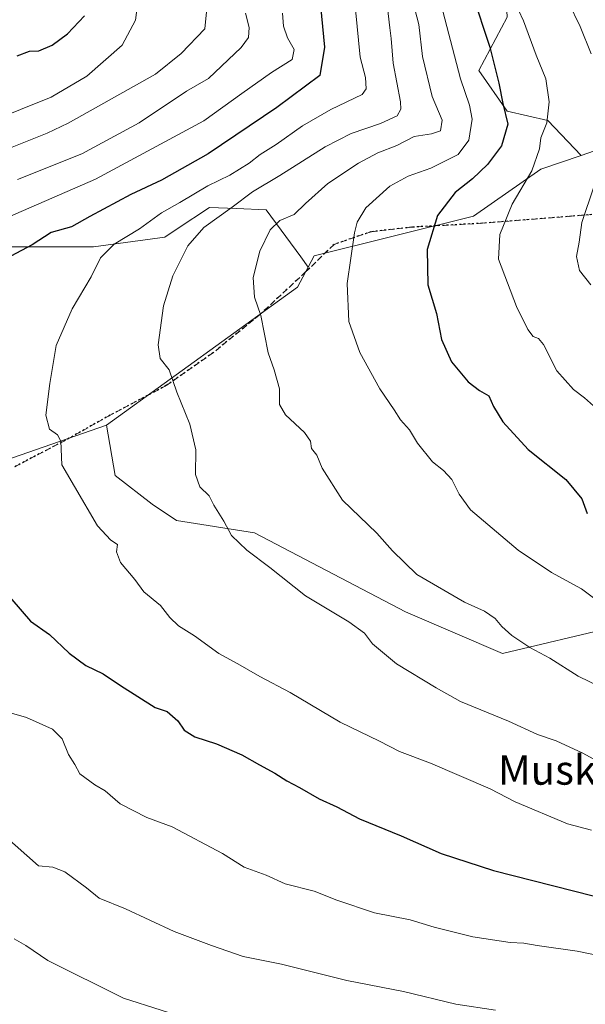
# Model space of a CAD drawing. Units: metres. Extents: x 644436 to 647885, y 4755400 to 4757785.
# Drawn here: x 644729 to 644883, y 4756465 to 4756732 of the extents above; entities that cross this region are included whole.
import ezdxf
from ezdxf.enums import TextEntityAlignment as Align

# ---------------------------------------------------------------- set-up
doc = ezdxf.new("R2010")
doc.units = ezdxf.units.M
doc.header["$MEASUREMENT"] = 0
doc.linetypes.add('DGN Style 3', pattern=[2.307223458686699, 1.648016756204785, -0.6592067024819142])
doc.linetypes.add('DGN Style 5', pattern=[1.1536117293433497, 0.4944050268614355, -0.6592067024819142])
for name, color, linetype, lineweight in [('Curva de nivel maestra', 30, 'Continuous', 30), ('Curva de nivel normal', 30, 'Continuous', 0), ('Pastizal CxS', 92, 'Continuous', 0), ('Prado CxS', 92, 'Continuous', 0), ('Roquedo CxS', 135, 'Continuous', 0), ('Ruta', 7, 'DGN Style 5', 30), ('Senda', 7, 'DGN Style 3', 0), ('Texto cartográfico', 7, 'Continuous', 0)]:
    doc.layers.add(name, color=color, linetype=linetype, lineweight=lineweight)
doc.styles.add('Style-Arial', font='txt')

# ---------------------------------------------------------------- blocks, each defined once
blk = doc.blocks.new('*U8')
at = {"layer": 'Prado CxS', "color": 92, "linetype": 'Continuous', "lineweight": 0}
blk.add_polyline3d([(644716.3761999998, 4756670.227700001, 995.326199999996), (644749.1968, 4756670.2269, 1002.077799999999), (644768.6211000001, 4756672.907299999, 1006.263900000005), (644771.9414999997, 4756675.121900001, 1006.331200000001), (644780.6782000001, 4756680.9483, 1006.498600000006), (644788.0045999996, 4756680.6295, 1009.032999999996), (644796.0839999998, 4756680.278000001, 1011.678899999999), (644805.4614000004, 4756667.546, 1016.756699999998), (644807.4243999999, 4756664.722999999, 1017.236199999999), (644804.5683000004, 4756659.2907, 1016.874500000005), (644752.7204999998, 4756621.881300001, 1006.343299999993), (644701.6874000002, 4756604.1807, 998.6321999999927)], dxfattribs=at)

msp = doc.modelspace()

# ---------------------------------------------------------------- linework, layer by layer
at = {"layer": 'Curva de nivel maestra', "color": 30, "linetype": 'Continuous', "lineweight": 30, "flags": 128}
for points, elevation in [([(644851.9199999999, 4756739.0001), (644856.6600000003, 4756724.470100001), (644859.1100000005, 4756714.640100001), (644860.2100000001, 4756709.140100001), (644861.6100000005, 4756703.550100001), (644859.8300000001, 4756697.6801), (644856.0800000001, 4756692.590100001), (644851.9600000001, 4756688.7501), (644847.2800000003, 4756685.050100001), (644842.4600000001, 4756678.8101), (644839.6699999999, 4756669.530099999), (644839.9100000003, 4756659.9801), (644842.2300000006, 4756652.1601), (644843.6200000001, 4756645.100099999), (644846.2599999999, 4756639.0701), (644850.8300000001, 4756633.6501), (644853.8600000005, 4756631.340100001), (644856.4100000003, 4756629.890100001), (644857.7100000001, 4756626.960100001), (644860.2300000006, 4756622.780099999), (644867.0800000001, 4756615.3301), (644877.2999999998, 4756607.140100001), (644881.6500000004, 4756601.920100001), (644883.0599999997, 4756597.9001)], 1025), ([(644810.7599999999, 4756735.610099999), (644811.8799999999, 4756724.450099999), (644810.5999999996, 4756716.7401), (644798.9299999997, 4756708.030099999), (644780.29, 4756695.520099999), (644767.7000000002, 4756688.380100001), (644759.3499999996, 4756684.5101), (644748.2199999997, 4756678.540100001), (644743.2800000003, 4756675.710100001), (644737.7300000006, 4756674.200099999), (644732.6399999997, 4756670.790100001), (644726.8399999999, 4756667.720100001)], 1000), ([(644728.5800000001, 4756722.0601), (644731.9299999997, 4756723.340100001), (644734.4000000004, 4756723.440099999), (644738.04, 4756724.940099999), (644742.2100000001, 4756728.0801), (644746.8300000001, 4756732.9301)], 975), ([(644724.2999999998, 4756577.880100001), (644732.1600000003, 4756568.7601), (644737.2800000003, 4756565.100099999), (644742.6100000005, 4756560.030099999), (644747.1200000001, 4756556.670100001), (644751.8499999996, 4756554.460100001), (644756.5800000001, 4756551.2601), (644765.9900000002, 4756545.3201), (644769.1900000004, 4756544.2601), (644772.1299999999, 4756541.6601), (644773.7999999998, 4756539.1601), (644776.6900000004, 4756537.3301), (644782.5700000003, 4756535.4801), (644789.4500000002, 4756532.4801), (644794.2000000002, 4756529.710100001), (644798.4400000004, 4756527.5001), (644801.6799999997, 4756525.380100001), (644805.0999999996, 4756523.5801), (644810.4100000003, 4756520.5601), (644815.2000000002, 4756518.350099999), (644821.3200000003, 4756515.130100001), (644832.6100000005, 4756510.520099999), (644843.5199999996, 4756505.700099999), (644857.7300000006, 4756501.130100001), (644890.0700000003, 4756492.840100001)], 1000)]:
    msp.add_lwpolyline(points, dxfattribs=dict(at, elevation=elevation))
at = {"layer": 'Curva de nivel normal', "color": 30, "linetype": 'Continuous', "lineweight": 0, "flags": 128}
for points, elevation in [([(644890.1600000003, 4756549.15), (644880.6500000004, 4756553.84), (644872.9199999999, 4756558.67), (644867.5, 4756561.58), (644862.6299999999, 4756564.880000001), (644859.9100000003, 4756567.289999999), (644858.1399999997, 4756569.460000001), (644855.25, 4756571.4), (644849.8399999999, 4756573.84), (644836.9299999997, 4756581.380000001), (644830.3399999999, 4756587.77), (644826.0499999998, 4756592.560000001), (644816.7300000006, 4756601.550000001), (644811.25, 4756610.27), (644809.79, 4756613.75), (644808.3600000005, 4756615.560000001), (644808.0499999998, 4756617.529999999), (644806.4000000004, 4756619.869999999), (644801.2599999999, 4756624.689999999), (644799.6799999997, 4756627.480000001), (644799.6500000004, 4756631.779999999), (644798.2400000002, 4756636.880000001), (644796.6299999999, 4756641.550000001), (644794.6399999997, 4756651.65), (644792.9000000004, 4756656.619999999), (644792.54, 4756661.980000001), (644794.29, 4756669.09), (644797.1200000001, 4756674.850000001), (644799.7199999997, 4756677.42), (644803.5999999996, 4756679.02), (644806.7400000002, 4756682.060000001), (644812.7400000002, 4756687.470000001), (644821.0700000003, 4756692.970000001), (644826.3300000001, 4756695.75), (644831.4400000004, 4756697.800000001), (644836.2100000001, 4756700.230000001), (644840.8499999996, 4756700.949999999), (644843.3600000005, 4756701.77), (644843.7699999996, 4756704.600000001), (644841.04, 4756711.08), (644838.4299999997, 4756721.859999999), (644837.4800000006, 4756730.600000001), (644829.9800000006, 4756759.460000001)], 1015), ([(644885.6200000001, 4756626.430000001), (644882.3399999999, 4756629.32), (644879.3799999999, 4756631.539999999), (644874.8499999996, 4756636.59), (644871.2000000002, 4756643.779999999), (644869.9100000003, 4756645.390000001), (644868.4199999999, 4756645.9), (644866.9600000001, 4756647.800000001), (644863.9500000002, 4756654.100000001), (644859, 4756666.92), (644859.4199999999, 4756673.640000001), (644862.75, 4756681.880000001), (644868.0999999996, 4756690.880000001), (644870.1900000004, 4756696.880000001), (644870.54, 4756699.880000001), (644872.1600000003, 4756703.880000001), (644872.7699999996, 4756709.57), (644871.8499999996, 4756715.84), (644869.2300000006, 4756722.279999999), (644865.8600000005, 4756731.550000001), (644854.9299999997, 4756754.84)], 1030), ([(644874.8300000001, 4756743.140000001), (644881.1500000004, 4756730), (644884.1900000004, 4756722.58)], 1035), ([(644886.9400000004, 4756573.439999999), (644881.5199999996, 4756577.51), (644873.4299999997, 4756581.930000001), (644864.3399999999, 4756587.960000001), (644851.4900000002, 4756598.960000001), (644848.3499999996, 4756603.15), (644846.3899999997, 4756607.17), (644844.1600000003, 4756609.560000001), (644841.1399999997, 4756611.91), (644837.0599999997, 4756617), (644834.9000000004, 4756620.67), (644832.4400000004, 4756623.380000001), (644830.75, 4756626.07), (644826.8399999999, 4756631.779999999), (644821.4199999999, 4756641.57), (644818.4900000002, 4756649.970000001), (644818.0300000003, 4756660.289999999), (644819.9699999997, 4756674.060000001), (644820.75, 4756677), (644823.0999999996, 4756680.890000001), (644829.54, 4756686.689999999), (644834.5499999998, 4756689.480000001), (644840.6600000003, 4756691.600000001), (644848.1399999997, 4756695.310000001), (644851, 4756699.220000001), (644851.8799999999, 4756704.930000001), (644851.1799999997, 4756708.730000001), (644848.7000000002, 4756715.880000001), (644842.8899999997, 4756738.460000001)], 1020), ([(644721.0700000003, 4756704.210000001), (644737.7999999998, 4756710.880000001), (644747.4199999999, 4756716.550000001), (644756.9900000002, 4756724.939999999), (644760.5999999996, 4756731.800000001), (644761.1500000004, 4756735.92)], 980), ([(644779.9299999997, 4756734.91), (644779.4199999999, 4756729.41), (644773.04, 4756722.680000001), (644766.0700000003, 4756717.07), (644742.4000000004, 4756703.850000001), (644736.7100000001, 4756701.140000001), (644724.0599999997, 4756696.050000001)], 985), ([(644884.2599999999, 4756512.01), (644877.79, 4756513.75), (644863.54, 4756519.75), (644856.79, 4756523.210000001), (644840.6100000005, 4756530.220000001), (644832.1600000003, 4756533.390000001), (644826.8099999997, 4756536.210000001), (644816.0999999996, 4756541.310000001), (644802.5800000001, 4756549.369999999), (644794.3700000001, 4756553.730000001), (644788.4000000004, 4756557.180000001), (644783.1799999997, 4756559.980000001), (644776.6600000003, 4756564.76), (644772.3200000003, 4756567.480000001), (644769.9199999999, 4756569.74), (644767.3700000001, 4756572.930000001), (644762.9299999997, 4756576.699999999), (644760.4600000001, 4756580.060000001), (644756.5599999997, 4756584.65), (644755.5099999999, 4756587.529999999), (644755.7699999996, 4756589.529999999), (644753.9600000001, 4756590.699999999), (644750.3200000003, 4756594.619999999), (644744.0700000003, 4756605.220000001), (644740.6799999997, 4756611.16), (644740.3700000001, 4756617.52), (644739.4400000004, 4756619.25), (644737.3099999997, 4756620.84), (644736.2800000003, 4756624.640000001), (644737.4400000004, 4756633.24), (644739.1200000001, 4756643.470000001), (644743.4699999997, 4756653.439999999), (644748.5999999996, 4756662.100000001), (644751.1200000001, 4756667.310000001), (644754.8600000005, 4756670.960000001), (644761.7400000002, 4756675.189999999), (644767.6799999997, 4756679.52), (644772.6299999999, 4756682.310000001), (644780.25, 4756686.850000001), (644786.2100000001, 4756689.720000001), (644791.4000000004, 4756692.980000001), (644794.4000000004, 4756695.310000001), (644798.7400000002, 4756698), (644805.8700000001, 4756703.09), (644813.5899999999, 4756707.49), (644822.04, 4756711.560000001), (644823.1399999997, 4756713.130000001), (644822.9900000002, 4756716.199999999), (644821.5499999998, 4756721.720000001), (644820.2300000006, 4756734.640000001)], 1005), ([(644890.4800000006, 4756528.220000001), (644881.9400000004, 4756532.930000001), (644874.7000000002, 4756536.279999999), (644869.6399999997, 4756537.980000001), (644861.7800000003, 4756541.59), (644848.7800000003, 4756546.949999999), (644842.0999999996, 4756550.65), (644831.4000000004, 4756557.130000001), (644824.8700000001, 4756562.58), (644822.6799999997, 4756565.480000001), (644818.4400000004, 4756568.550000001), (644806.6900000004, 4756575.619999999), (644797.0599999997, 4756583.26), (644790.7999999998, 4756588.02), (644786.6399999997, 4756591.92), (644784.5499999998, 4756595.82), (644781.8700000001, 4756600.199999999), (644780.5999999996, 4756602.75), (644778.0599999997, 4756605.119999999), (644776.8799999999, 4756608.480000001), (644776.9500000002, 4756615.199999999), (644775.3899999997, 4756622.140000001), (644771.8200000003, 4756630.84), (644769.7199999997, 4756636.9), (644767.2699999996, 4756640), (644766.7699999996, 4756643.67), (644768.2100000001, 4756654.26), (644770.7800000003, 4756662.41), (644774.8300000001, 4756670.5), (644779.1900000004, 4756675.49), (644786.8399999999, 4756681.07), (644792.3499999996, 4756685.15), (644799.7400000002, 4756689.58), (644812.0700000003, 4756697.41), (644819.0700000003, 4756701.039999999), (644827.0700000003, 4756703.74), (644831.5999999996, 4756705.850000001), (644832.5999999996, 4756707.600000001), (644832.4800000006, 4756709.58), (644830.4800000006, 4756720.100000001), (644829.9400000004, 4756726.76), (644829.5499999998, 4756729.699999999), (644828.8600000005, 4756735.92)], 1010), ([(644718.3600000005, 4756674.960000001), (644749.7400000002, 4756688.630000001), (644779.1600000003, 4756704.41), (644789.4500000002, 4756711.850000001), (644797.5, 4756717.539999999), (644803.0800000001, 4756721.109999999), (644803.6699999999, 4756723.76), (644801.8099999997, 4756726.960000001), (644800.7699999996, 4756730.140000001), (644800.5099999999, 4756733.640000001)], 995), ([(644728.5999999996, 4756688.539999999), (644746.1100000005, 4756695.52), (644761.6200000001, 4756703.949999999), (644774.4100000003, 4756712.5), (644780.4100000003, 4756715.960000001), (644789.2999999998, 4756724.33), (644791.29, 4756727.039999999), (644791.4199999999, 4756729.800000001), (644790.4500000002, 4756733.65)], 990), ([(644884.9299999997, 4756686.550000001), (644881.5899999999, 4756676.880000001), (644880.8700000001, 4756671.550000001), (644880.2199999997, 4756667.609999999), (644881.0199999996, 4756663.859999999), (644884.1200000001, 4756659.930000001)], 1035), ([(644887.8899999997, 4756477.699999999), (644880.3799999999, 4756479.199999999), (644869.5700000003, 4756480.720000001), (644865.9299999997, 4756481.41), (644862.2300000006, 4756481.59), (644852.0800000001, 4756483.07), (644841.6399999997, 4756485.699999999), (644835.0499999998, 4756487.710000001), (644825.3899999997, 4756489.58), (644815.2100000001, 4756493.02), (644809.0599999997, 4756495.5), (644801.1600000003, 4756497.480000001), (644796.0599999997, 4756499.83), (644790.0999999996, 4756502), (644784.1900000004, 4756505.689999999), (644770.54, 4756512.92), (644763.6799999997, 4756515.42), (644756.5099999999, 4756519.180000001), (644752.3799999999, 4756522.67), (644749.6299999999, 4756524.300000001), (644745.5599999997, 4756527.310000001), (644744.1500000004, 4756529.859999999), (644742.4800000006, 4756532.52), (644740.7800000003, 4756536.84), (644738.0999999996, 4756539.430000001), (644731.0599999997, 4756542.600000001), (644727.04, 4756543.77)], 995), ([(644858.25, 4756463.210000001), (644847.4500000002, 4756464.83), (644833.2699999996, 4756468.220000001), (644817.9000000004, 4756471.210000001), (644800.2000000002, 4756475.66), (644789.8300000001, 4756477.800000001), (644781.2699999996, 4756480.75), (644771.0700000003, 4756484.550000001), (644757.8700000001, 4756490.680000001), (644750.8200000003, 4756493.600000001), (644747.3499999996, 4756496.42), (644741.5099999999, 4756500.710000001), (644738.2300000006, 4756501.970000001), (644734.3600000005, 4756502.310000001), (644724.8300000001, 4756510.800000001)], 990), ([(644788.0499999998, 4756456.710000001), (644757.3399999999, 4756466.480000001), (644736.8399999999, 4756476.630000001), (644730.8899999997, 4756480.77), (644727.75, 4756482.539999999)], 985)]:
    msp.add_lwpolyline(points, dxfattribs=dict(at, elevation=elevation))
at = {"layer": 'Pastizal CxS', "color": 92, "linetype": 'Continuous', "lineweight": 0}
for points in [[(644682.2105, 4756741.803900001, 960.2734999999958), (644702.8359000003, 4756741.803300001, 965.297399999996), (644726.3585000001, 4756738.503900001, 971.4088000000047), (644749.2839000003, 4756734.256300001, 975.431700000001), (644768.8135000002, 4756739.3529, 982.9079000000056), (644784.0972999996, 4756737.6535, 986.9777999999933), (644798.5311000004, 4756746.997099999, 994.7372000000032), (644808.7213000003, 4756761.438899999, 1005.080199999997), (644817.2125000004, 4756774.180500001, 1015.322100000005), (644829.9480999997, 4756776.7293, 1021.700500000006), (644837.6432999996, 4756771.963099999, 1022.372600000002), (644847.7795000002, 4756765.684900001, 1027.577999999994), (644860.5148999998, 4756750.3939, 1030.8174), (644861.3635, 4756732.5549, 1027.199900000007), (644853.7215, 4756718.113299999, 1021.997600000002), (644861.3630999997, 4756707.0691, 1024.232900000003), (644872.4017000003, 4756704.5209, 1029.111499999999), (644881.4382999997, 4756695.0689, 1032.325599999996)], [(644932.8362999996, 4756740.5305, 1049.107499999998), (644932.9489000002, 4756720.940500001, 1047.847299999994), (644936.1020999998, 4756698.278700001, 1046.988599999997), (644919.8535000002, 4756701.702099999, 1042.424299999999), (644913.8667000001, 4756699.135299999, 1040.906000000003), (644907.8805000001, 4756686.2983, 1039.732199999999), (644901.0387000004, 4756685.442500001, 1038.337400000004), (644890.7763, 4756698.2795, 1034.731700000004), (644881.4382999997, 4756695.0689, 1032.325599999996), (644872.4017000003, 4756704.5209, 1029.111499999999), (644861.3630999997, 4756707.0691, 1024.232900000003), (644853.7215, 4756718.113299999, 1021.997600000002), (644861.3635, 4756732.5549, 1027.199900000007)], [(644861.3635, 4756732.5549, 1027.199900000007), (644853.7215, 4756718.113299999, 1021.997600000002), (644861.3630999997, 4756707.0691, 1024.232900000003), (644872.4017000003, 4756704.5209, 1029.111499999999), (644881.4382999997, 4756695.0689, 1032.325599999996), (644870.5125000002, 4756691.3123, 1029.767399999997), (644852.2905000001, 4756678.5975, 1026.631699999998), (644809.0743000006, 4756667.862700001, 1017.290800000002), (644807.4243999999, 4756664.722999999, 1017.236199999999), (644805.4614000004, 4756667.546, 1016.756699999998), (644796.0839999998, 4756680.278000001, 1011.678899999999), (644788.0045999996, 4756680.6295, 1009.032999999996), (644780.6782000001, 4756680.9483, 1006.498600000006), (644771.9414999997, 4756675.121900001, 1006.331200000001), (644768.6211000001, 4756672.907299999, 1006.263900000005), (644749.1968, 4756670.2269, 1002.077799999999), (644716.3761999998, 4756670.227700001, 995.326199999996)], [(644936.1020999998, 4756698.278700001, 1046.988599999997), (644919.8535000002, 4756701.702099999, 1042.424299999999), (644913.8667000001, 4756699.135299999, 1040.906000000003), (644907.8805000001, 4756686.2983, 1039.732199999999), (644901.0387000004, 4756685.442500001, 1038.337400000004), (644890.7763, 4756698.2795, 1034.731700000004), (644881.4382999997, 4756695.0689, 1032.325599999996)], [(644881.4382999997, 4756695.0689, 1032.325599999996), (644870.5125000002, 4756691.3123, 1029.767399999997), (644852.2905000001, 4756678.5975, 1026.631699999998), (644809.0743000006, 4756667.862700001, 1017.290800000002), (644807.4243999999, 4756664.722999999, 1017.236199999999)], [(644807.4243999999, 4756664.722999999, 1017.236199999999), (644805.4614000004, 4756667.546, 1016.756699999998), (644796.0839999998, 4756680.278000001, 1011.678899999999), (644788.0045999996, 4756680.6295, 1009.032999999996), (644780.6782000001, 4756680.9483, 1006.498600000006), (644771.9414999997, 4756675.121900001, 1006.331200000001), (644768.6211000001, 4756672.907299999, 1006.263900000005), (644749.1968, 4756670.2269, 1002.077799999999), (644716.3761999998, 4756670.227700001, 995.326199999996), (644706.5491000004, 4756668.9987, 993.6622000000062), (644702.6825000001, 4756668.5153, 992.9572999999947), (644701.8646000001, 4756668.412900001, 992.8439000000071), (644689.5828999998, 4756666.8771, 990.8334000000032), (644657.4325000001, 4756669.559, 985.6907000000066), (644620.5922999998, 4756670.899499999, 981.9195999999939), (644585.0921999998, 4756670.2305, 979.8554000000004), (644554.9506999999, 4756670.9011, 976.0941000000021), (644526.8184000002, 4756668.2216, 972.1002000000008), (644501.3646999998, 4756664.201400001, 967.7731000000058), (644484.6201999999, 4756668.8928, 964.4677999999985), (644469.8835000005, 4756666.2119, 961.1907999999967), (644458.5924000005, 4756664.754899999, 958.4419999999956)], [(644701.6874000002, 4756604.1807, 998.6321999999927), (644752.7204999998, 4756621.881300001, 1006.343299999993), (644755.1171000004, 4756608.269500001, 1006.657800000001), (644765.1117000004, 4756600.4943, 1007.455000000002), (644771.7745000003, 4756596.051100001, 1007.870299999995), (644792.8749000002, 4756592.718699999, 1010.591400000005), (644833.8236999996, 4756571.243100001, 1012.546499999997), (644860.1429000003, 4756559.956499999, 1013.888999999996), (644890.6003000002, 4756567.1689, 1018.928100000005), (644890.6010999996, 4756598.269500001, 1025.942200000005), (644901.7061000001, 4756612.7093, 1030.309200000003), (644929.4697000004, 4756622.705499999, 1037.155799999993), (644962.4199000001, 4756616.594900001, 1041.012300000002), (644976.5164999999, 4756611.206700001, 1042.003899999996), (644978.2204999998, 4756608.271700001, 1041.620599999995), (644983.7921000002, 4756598.672499999, 1039.781199999998), (644979.1977000004, 4756577.605900001, 1033.768899999995), (644947.6513, 4756568.614499999, 1026.964200000002), (644922.7982999999, 4756546.464299999, 1018.007599999997), (644897.8982999995, 4756522.997099999, 1009.530199999994), (644891.7077000003, 4756488.554500001, 999.1772000000057), (644894.2421000004, 4756461.301700001, 990.8007999999973)], [(644752.7204999998, 4756621.881300001, 1006.343299999993), (644755.1171000004, 4756608.269500001, 1006.657800000001), (644765.1117000004, 4756600.4943, 1007.455000000002), (644771.7745000003, 4756596.051100001, 1007.870299999995), (644792.8749000002, 4756592.718699999, 1010.591400000005), (644833.8236999996, 4756571.243100001, 1012.546499999997), (644860.1429000003, 4756559.956499999, 1013.888999999996), (644890.6003000002, 4756567.1689, 1018.928100000005), (644890.6010999996, 4756598.269500001, 1025.942200000005), (644901.7061000001, 4756612.7093, 1030.309200000003), (644929.4697000004, 4756622.705499999, 1037.155799999993), (644962.4199000001, 4756616.594900001, 1041.012300000002), (644976.5164999999, 4756611.206700001, 1042.003899999996), (644978.2204999998, 4756608.271700001, 1041.620599999995)], [(644752.7204999998, 4756621.881300001, 1006.343299999993), (644701.6874000002, 4756604.1807, 998.6321999999927), (644671.8839999996, 4756602.2183, 994.6695999999939), (644657.3499999996, 4756598.490900001, 992.5758999999963), (644628.4731000002, 4756585.785700001, 987.1431000000011), (644568.0952000003, 4756565.3698, 974.8524999999937), (644536.0675999997, 4756559.220899999, 968.0709999999963), (644470.2286, 4756544.2064, 953.0819000000047), (644487.5538999997, 4756521.1043, 953.7635000000009), (644504.8798000002, 4756508.3981, 955.3016000000061), (644522.7037000004, 4756450.775800001, 950.5108000000038), (644524.0997000001, 4756413.7411, 943.4388000000035), (644530.3833999997, 4756408.150900001, 943.4130000000005), (644578.9861000003, 4756389.820900001, 945.9514000000055), (644609.0091000004, 4756382.262499999, 948.4805000000052), (644644.4376999997, 4756388.1667, 953.7529999999971), (644674.7004000006, 4756397.7631, 959.5764999999956), (644696.5488, 4756394.9551, 960.609700000001), (644704.0006999997, 4756393.9976, 960.9903000000049), (644750.6675000006, 4756385.3895, 962.0899999999965), (644812.8558, 4756364.284499999, 960.6615000000021), (644904.1030000001, 4756364.352499999, 961.854600000006), (644960.6237000005, 4756364.396400001, 962.6037999999972), (644965.8406999996, 4756365.356100001, 963.0353999999934)]]:
    msp.add_polyline3d(points, dxfattribs=at)
at = {"layer": 'Prado CxS', "color": 92, "linetype": 'Continuous', "lineweight": 0, "extrusion": (-0.2419313211154491, 0.06272832930318059, 0.9682635966337706), "elevation": 143363.4718606622, "flags": 128}
msp.add_lwpolyline([(-4766247.060170788, -551337.2948684795), (-4766241.08491894, -551338.7420667172), (-4766191.860047575, -551380.8784617427)], dxfattribs=at)
at = {"layer": 'Prado CxS', "color": 92, "linetype": 'Continuous', "lineweight": 0}
for points in [[(644807.4243999999, 4756664.722999999, 1017.236199999999), (644805.4614000004, 4756667.546, 1016.756699999998), (644796.0839999998, 4756680.278000001, 1011.678899999999), (644788.0045999996, 4756680.6295, 1009.032999999996), (644780.6782000001, 4756680.9483, 1006.498600000006), (644771.9414999997, 4756675.121900001, 1006.331200000001), (644768.6211000001, 4756672.907299999, 1006.263900000005), (644749.1968, 4756670.2269, 1002.077799999999), (644716.3761999998, 4756670.227700001, 995.326199999996), (644706.5491000004, 4756668.9987, 993.6622000000062), (644702.6825000001, 4756668.5153, 992.9572999999947), (644701.8646000001, 4756668.412900001, 992.8439000000071), (644689.5828999998, 4756666.8771, 990.8334000000032), (644657.4325000001, 4756669.559, 985.6907000000066), (644620.5922999998, 4756670.899499999, 981.9195999999939), (644585.0921999998, 4756670.2305, 979.8554000000004), (644554.9506999999, 4756670.9011, 976.0941000000021), (644526.8184000002, 4756668.2216, 972.1002000000008), (644501.3646999998, 4756664.201400001, 967.7731000000058), (644484.6201999999, 4756668.8928, 964.4677999999985), (644469.8835000005, 4756666.2119, 961.1907999999967), (644458.5924000005, 4756664.754899999, 958.4419999999956)], [(644752.7204999998, 4756621.881300001, 1006.343299999993), (644701.6874000002, 4756604.1807, 998.6321999999927), (644671.8839999996, 4756602.2183, 994.6695999999939), (644657.3499999996, 4756598.490900001, 992.5758999999963), (644628.4731000002, 4756585.785700001, 987.1431000000011), (644568.0952000003, 4756565.3698, 974.8524999999937), (644536.0675999997, 4756559.220899999, 968.0709999999963), (644470.2286, 4756544.2064, 953.0819000000047), (644487.5538999997, 4756521.1043, 953.7635000000009), (644504.8798000002, 4756508.3981, 955.3016000000061), (644522.7037000004, 4756450.775800001, 950.5108000000038), (644524.0997000001, 4756413.7411, 943.4388000000035), (644530.3833999997, 4756408.150900001, 943.4130000000005), (644578.9861000003, 4756389.820900001, 945.9514000000055), (644609.0091000004, 4756382.262499999, 948.4805000000052), (644644.4376999997, 4756388.1667, 953.7529999999971), (644674.7004000006, 4756397.7631, 959.5764999999956), (644696.5488, 4756394.9551, 960.609700000001), (644704.0006999997, 4756393.9976, 960.9903000000049), (644750.6675000006, 4756385.3895, 962.0899999999965), (644812.8558, 4756364.284499999, 960.6615000000021), (644904.1030000001, 4756364.352499999, 961.854600000006), (644960.6237000005, 4756364.396400001, 962.6037999999972), (644965.8406999996, 4756365.356100001, 963.0353999999934)]]:
    msp.add_polyline3d(points, dxfattribs=at)
at = {"layer": 'Roquedo CxS', "color": 135, "linetype": 'Continuous', "lineweight": 0, "extrusion": (-0.2419313211154491, 0.06272832930318059, 0.9682635966337706), "elevation": 143363.4718606622, "flags": 128}
msp.add_lwpolyline([(-4766247.060170788, -551337.2948684795), (-4766241.08491894, -551338.7420667172), (-4766191.860047575, -551380.8784617427)], dxfattribs=at)
at = {"layer": 'Roquedo CxS', "color": 135, "linetype": 'Continuous', "lineweight": 0}
for points in [[(644936.1020999998, 4756698.278700001, 1046.988599999997), (644919.8535000002, 4756701.702099999, 1042.424299999999), (644913.8667000001, 4756699.135299999, 1040.906000000003), (644907.8805000001, 4756686.2983, 1039.732199999999), (644901.0387000004, 4756685.442500001, 1038.337400000004), (644890.7763, 4756698.2795, 1034.731700000004), (644881.4382999997, 4756695.0689, 1032.325599999996)], [(644890.6003000002, 4756567.1689, 1018.928100000005), (644860.1429000003, 4756559.956499999, 1013.888999999996), (644833.8236999996, 4756571.243100001, 1012.546499999997), (644792.8749000002, 4756592.718699999, 1010.591400000005), (644771.7745000003, 4756596.051100001, 1007.870299999995), (644765.1117000004, 4756600.4943, 1007.455000000002), (644755.1171000004, 4756608.269500001, 1006.657800000001), (644752.7204999998, 4756621.881300001, 1006.343299999993), (644804.5683000004, 4756659.2907, 1016.874500000005), (644807.4243999999, 4756664.722999999, 1017.236199999999), (644809.0743000006, 4756667.862700001, 1017.290800000002), (644852.2905000001, 4756678.5975, 1026.631699999998), (644870.5125000002, 4756691.3123, 1029.767399999997), (644881.4382999997, 4756695.0689, 1032.325599999996), (644890.7763, 4756698.2795, 1034.731700000004)], [(644881.4382999997, 4756695.0689, 1032.325599999996), (644870.5125000002, 4756691.3123, 1029.767399999997), (644852.2905000001, 4756678.5975, 1026.631699999998), (644809.0743000006, 4756667.862700001, 1017.290800000002), (644807.4243999999, 4756664.722999999, 1017.236199999999)], [(644752.7204999998, 4756621.881300001, 1006.343299999993), (644755.1171000004, 4756608.269500001, 1006.657800000001), (644765.1117000004, 4756600.4943, 1007.455000000002), (644771.7745000003, 4756596.051100001, 1007.870299999995), (644792.8749000002, 4756592.718699999, 1010.591400000005), (644833.8236999996, 4756571.243100001, 1012.546499999997), (644860.1429000003, 4756559.956499999, 1013.888999999996), (644890.6003000002, 4756567.1689, 1018.928100000005), (644890.6010999996, 4756598.269500001, 1025.942200000005), (644901.7061000001, 4756612.7093, 1030.309200000003), (644929.4697000004, 4756622.705499999, 1037.155799999993), (644962.4199000001, 4756616.594900001, 1041.012300000002), (644976.5164999999, 4756611.206700001, 1042.003899999996), (644978.2204999998, 4756608.271700001, 1041.620599999995)]]:
    msp.add_polyline3d(points, dxfattribs=at)
at = {"layer": 'Ruta', "color": 7, "linetype": 'DGN Style 5', "lineweight": 30}
msp.add_polyline3d([(644900.4644999999, 4756680.355699999, 1038.570600000006), (644878.8169, 4756678.563300001, 1034.241099999999), (644854.6867000004, 4756676.658299999, 1028.485300000001), (644835.4250999996, 4756675.5999, 1023.748600000006), (644824.4184999998, 4756674.3299, 1021.173599999995), (644814.4700999996, 4756670.943299999, 1018.8891), (644806.8501000004, 4756663.5349, 1020.188200000004), (644794.3617000004, 4756651.893300001, 1016.690700000007), (644781.6617000002, 4756641.521500001, 1014.717000000004), (644768.9617, 4756632.6315, 1013.715100000001), (644753.7215, 4756624.588099999, 1007.800499999998), (644741.6564999997, 4756617.814900001, 1008.120599999995), (644727.8982999995, 4756610.618100001, 1004.177100000001)], dxfattribs=at)
at = {"layer": 'Senda', "color": 7, "linetype": 'DGN Style 3', "lineweight": 0}
msp.add_polyline3d([(644900.4644999999, 4756680.355699999, 1038.570600000006), (644878.8169, 4756678.563300001, 1034.241099999999), (644854.6867000004, 4756676.658299999, 1028.485300000001), (644835.4250999996, 4756675.5999, 1023.748600000006), (644824.4184999998, 4756674.3299, 1021.173599999995), (644814.4700999996, 4756670.943299999, 1018.8891), (644806.8501000004, 4756663.5349, 1020.188200000004), (644794.3617000004, 4756651.893300001, 1016.690700000007), (644781.6617000002, 4756641.521500001, 1014.717000000004), (644768.9617, 4756632.6315, 1013.715100000001), (644753.7215, 4756624.588099999, 1007.800499999998), (644741.6564999997, 4756617.814900001, 1008.120599999995), (644727.8982999995, 4756610.618100001, 1004.177100000001)], dxfattribs=at)

# ---------------------------------------------------------------- block references
at = {"layer": 'Prado CxS', "color": 92, "linetype": 'Continuous', "lineweight": 0}
msp.add_blockref('*U8', (0, 0), dxfattribs=at)

# ---------------------------------------------------------------- texts
at = {"layer": 'Texto cartográfico', "color": 7, "linetype": 'Continuous', "lineweight": 0, "style": 'Style-Arial'}
msp.add_text('Muskildegieta', height=8, dxfattribs=at).set_placement((644894.4104853657, 4756528.360149999), align=Align.MIDDLE_CENTER)

doc.saveas('drawing.dxf')
